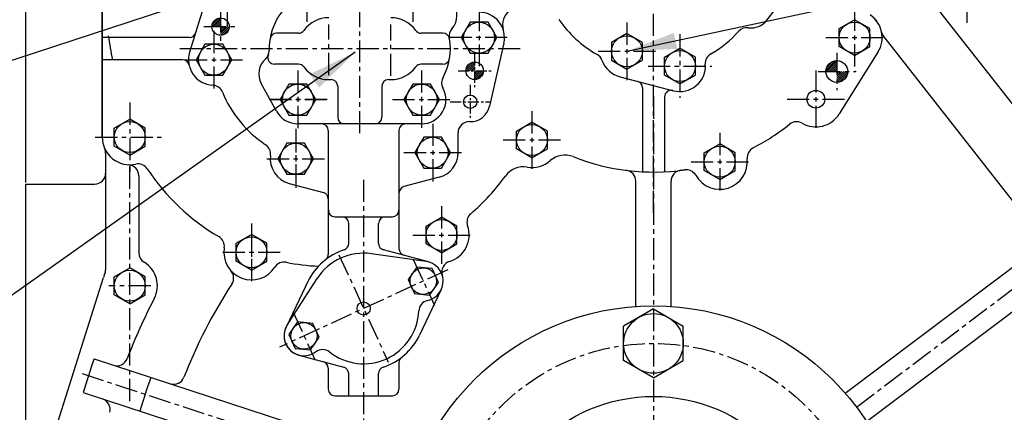
# Model space of a CAD drawing. Extents: x 0 to 4029, y -24035 to 2875.
# Drawn here: x 2902 to 3347, y 1089 to 1266 of the extents above; entities that cross this region are included whole.
import ezdxf

# ---------------------------------------------------------------- set-up
doc = ezdxf.new("R2010")
doc.units = 0
doc.header["$LTSCALE"] = 8
doc.header["$MEASUREMENT"] = 0
doc.linetypes.add('CENTER', pattern=[2, 1.25, -0.25, 0.25, -0.25])
doc.linetypes.add('PHANTOM', pattern=[2.5, 1.25, -0.25, 0.25, -0.25, 0.25, -0.25])
doc.layers.get('0').update_dxf_attribs({"linetype": 'CONTINUOUS'})
doc.layers.get('DEFPOINTS').update_dxf_attribs({"linetype": 'CONTINUOUS'})
for name, color, linetype in [('1', 1, 'CENTER'), ('14', 14, 'CONTINUOUS'), ('2', 5, 'PHANTOM'), ('DIM', 6, 'CONTINUOUS')]:
    doc.layers.add(name, color=color, linetype=linetype)
doc.styles.add('GHS', font='romans', dxfattribs={"bigfont": 'ghs'})
doc.dimstyles.new('A1', dxfattribs={"dimtxt": 4, "dimasz": 3.5, "dimexe": 2, "dimexo": 0.7, "dimgap": 2, "dimtad": 1, "dimtoh": 1, "dimdec": 3, "dimdsep": 46, "dimtxsty": 'Standard', "dimcen": 0, "dimclrd": 2, "dimclre": 2, "dimclrt": 6, "dimadec": 0, "dimazin": 2, "dimtp": 0.02, "dimtfac": 0.65, "dimtdec": 3, "dimtmove": 0, "dimatfit": 3, "dimfxl": 0, "dimtolj": 1, "dimarcsym": 0})

# ---------------------------------------------------------------- blocks, each defined once
blk = doc.blocks.new('*D36')
at = {"layer": 'DEFPOINTS', "color": 0}
for p in [(3188.44, 1718.58), (3188.44, 1585.35), (2904.44, 1192.09)]:
    blk.add_point(p, dxfattribs=at)
at = {"layer": 'DIM', "color": 2, "lineweight": -2}
for p, q in [((2904.44, 1192.79), (2904.44, 1723.58)), ((3188.44, 1586.05), (3188.44, 1723.58)), ((2926.94, 1718.58), (3165.94, 1718.58))]:
    blk.add_line(p, q, dxfattribs=at)
at = {"layer": 'DIM', "color": 2}
for points in [[(2926.94, 1722.33), (2926.94, 1714.83), (2904.44, 1718.58)], [(3165.94, 1722.33), (3165.94, 1714.83), (3188.44, 1718.58)]]:
    blk.add_solid(points, dxfattribs=at)
at = {"layer": 'DIM', "color": 6, "insert": (3045.77, 1738.08), "char_height": 23, "attachment_point": 5, "style": 'GHS'}
blk.add_mtext('\\A1;284', dxfattribs=at)
blk = doc.blocks.new('*D23')
at = {"layer": 'DEFPOINTS', "color": 0}
for p in [(3188.44, 1718.58), (3188.44, 1585.35), (3472.44, 1192.09)]:
    blk.add_point(p, dxfattribs=at)
at = {"layer": 'DIM', "color": 2, "lineweight": -2}
for p, q in [((3188.44, 1586.05), (3188.44, 1723.58)), ((3472.44, 1192.79), (3472.44, 1723.58)), ((3449.94, 1718.58), (3210.94, 1718.58))]:
    blk.add_line(p, q, dxfattribs=at)
at = {"layer": 'DIM', "color": 2}
for points in [[(3210.94, 1722.33), (3210.94, 1714.83), (3188.44, 1718.58)], [(3449.94, 1722.33), (3449.94, 1714.83), (3472.44, 1718.58)]]:
    blk.add_solid(points, dxfattribs=at)
at = {"layer": 'DIM', "color": 6, "insert": (3330.44, 1738.08), "char_height": 23, "attachment_point": 5, "style": 'GHS'}
blk.add_mtext('\\A1;284', dxfattribs=at)
blk = doc.blocks.new('*X6')
at = {"color": 0}
for p, q in [((1462.02, 454.39), (1465.41, 457.78)), ((1462.38, 453.87), (1465.94, 457.43)), ((1462.43, 455.69), (1464.12, 457.38)), ((1463.26, 453.87), (1465.94, 456.54)), ((1464.15, 453.87), (1465.94, 455.66)), ((1465.03, 453.87), (1465.94, 454.77)), ((1465.92, 453.87), (1465.94, 453.89)), ((1465.94, 453.01), (1466.8, 453.87)), ((1465.94, 452.12), (1467.68, 453.87)), ((1465.94, 451.24), (1468.57, 453.87)), ((1465.94, 450.35), (1469.45, 453.87)), ((1466.41, 449.95), (1469.86, 453.39)), ((1467.67, 450.32), (1469.49, 452.14))]:
    blk.add_line(p, q, dxfattribs=at)
blk = doc.blocks.new('*X8')
at = {"color": 0}
for p, q in [((1319.91, 273.4), (1324.05, 277.53)), ((1320.04, 272.64), (1324.8, 277.4)), ((1320.28, 274.65), (1322.8, 277.16)), ((1320.92, 272.64), (1324.8, 276.52)), ((1321.81, 272.64), (1324.8, 275.64)), ((1322.69, 272.64), (1324.8, 274.75)), ((1323.57, 272.64), (1324.8, 273.87)), ((1324.46, 272.64), (1324.8, 272.98)), ((1324.8, 272.1), (1325.34, 272.64)), ((1324.8, 271.22), (1326.23, 272.64)), ((1324.8, 270.33), (1327.11, 272.64)), ((1324.8, 269.45), (1327.99, 272.64)), ((1324.8, 268.56), (1328.88, 272.64)), ((1324.81, 267.69), (1329.75, 272.63)), ((1325.8, 267.79), (1329.65, 271.65)), ((1327.2, 268.3), (1329.14, 270.25))]:
    blk.add_line(p, q, dxfattribs=at)
blk = doc.blocks.new('*X9')
at = {"color": 0}
for p, q in [((3341.69, 860.63), (3345.56, 864.5)), ((3341.72, 861.54), (3344.65, 864.47)), ((3342.57, 860.63), (3345.56, 863.61)), ((3343.46, 860.63), (3345.56, 862.73)), ((3344.34, 860.63), (3345.56, 861.85)), ((3345.23, 860.63), (3345.56, 860.96)), ((3345.56, 860.08), (3346.11, 860.63)), ((3345.56, 859.19), (3346.99, 860.63)), ((3345.56, 858.31), (3347.88, 860.63)), ((3345.56, 857.43), (3348.76, 860.63)), ((3345.7, 856.68), (3349.51, 860.49)), ((3346.77, 856.87), (3349.32, 859.42))]:
    blk.add_line(p, q, dxfattribs=at)

msp = doc.modelspace()

# ---------------------------------------------------------------- linework, layer by layer
for p, q in [((2938.9431, 1337.4323), (2938.9431, 1213.3751)), ((3286.7307, 1310.0921), (3384.1701, 1185.7424)), ((2938.9431, 1213.3751), (2938.9431, 1293.2138)), ((3239.7724, 1266.2287), (3257.5183, 1289.0286)), ((2986.9252, 1279.0219), (2978.5357, 1251.7572)), ((3272.4431, 1262.434), (3279.4431, 1266.4755)), ((3286.4431, 1262.434), (3279.4431, 1266.4755)), ((3272.4431, 1254.3511), (3272.4431, 1262.434)), ((3286.4431, 1254.3511), (3286.4431, 1262.434)), ((2978.3564, 1258.3751), (2938.9431, 1258.3751)), ((3027.7794, 1260.3751), (3017.8628, 1260.3751)), ((3093.1915, 1260.3751), (3083.2749, 1260.3751)), ((3292.6678, 1258.7401), (3362.6031, 1169.4905)), ((3120.7435, 1255.8366), (3114.3051, 1227.3884)), ((3193.4431, 1249.5371), (3200.4431, 1253.5785)), ((3207.4431, 1249.5371), (3200.4431, 1253.5785)), ((3279.4431, 1250.3097), (3272.4431, 1254.3511)), ((3279.4431, 1250.3097), (3286.4431, 1254.3511)), ((2975.3409, 1248.3751), (2938.9431, 1248.3751)), ((3193.4431, 1241.4542), (3193.4431, 1249.5371)), ((3207.4431, 1241.4542), (3207.4431, 1249.5371)), ((3290.0298, 1251.7463), (3272.5298, 1223.8714)), ((3027.7794, 1246.3751), (3016.9252, 1246.3751)), ((3093.1915, 1246.3751), (3083.2749, 1246.3751)), ((3041.5271, 1239.3751), (3042.5271, 1239.3751)), ((3068.5271, 1239.3751), (3069.5271, 1239.3751)), ((3173.4507, 1240.5712), (3197.5754, 1234.3589)), ((3200.4431, 1237.4127), (3193.4431, 1241.4542)), ((3200.4431, 1237.4127), (3207.4431, 1241.4542)), ((3017.9009, 1225.0519), (3010.9511, 1237.6198)), ((3045.5271, 1236.3751), (3045.5271, 1222.3751)), ((3065.5271, 1236.3751), (3065.5271, 1222.3751)), ((3183.4431, 1235.6727), (3183.4431, 1197.719)), ((3193.4431, 1231.5583), (3193.4431, 1197.719)), ((2944.4431, 1217.4165), (2951.4431, 1221.458)), ((2958.4431, 1217.4165), (2951.4431, 1221.458)), ((2944.4431, 1209.3336), (2944.4431, 1217.4165)), ((2958.4431, 1209.3336), (2958.4431, 1217.4165)), ((3083.5271, 1219.3751), (3027.5271, 1219.3751)), ((3126.4431, 1216.1335), (3133.4431, 1220.175)), ((3140.4431, 1216.1335), (3133.4431, 1220.175)), ((3041.2771, 1216.3751), (3041.2771, 1180.3751)), ((3073.2771, 1216.3751), (3073.2771, 1180.3751)), ((3100.0271, 1206.3751), (3100.0271, 1215.384)), ((3126.4431, 1208.0506), (3126.4431, 1216.1335)), ((3140.4431, 1208.0506), (3140.4431, 1216.1335)), ((2951.4431, 1205.2922), (2944.4431, 1209.3336)), ((2951.4431, 1205.2922), (2958.4431, 1209.3336)), ((3133.4431, 1204.0092), (3126.4431, 1208.0506)), ((3133.4431, 1204.0092), (3140.4431, 1208.0506)), ((3211.4431, 1206.3132), (3218.4431, 1210.3547)), ((3225.4431, 1206.3132), (3218.4431, 1210.3547)), ((2940.5271, 1206.0997), (2940.5271, 1153.4128)), ((3211.4431, 1198.2303), (3211.4431, 1206.3132)), ((3225.4431, 1198.2303), (3225.4431, 1206.3132)), ((2951.4431, 1200.8751), (2951.4431, 1197.7751)), ((2955.5271, 1195.8991), (2955.5271, 1161.0951)), ((3091.5036, 1195.2669), (3075.5007, 1190.979)), ((3218.4431, 1194.1889), (3211.4431, 1198.2303)), ((3218.4431, 1194.1889), (3225.4431, 1198.2303)), ((2904.4431, 1082.0921), (2904.4431, 1192.0921)), ((2904.4431, 1192.0921), (2935.5271, 1192.0921)), ((3023.5507, 1192.4705), (3039.0536, 1188.3165)), ((3180.4431, 1136.813), (3180.4431, 1193.4117)), ((3196.4431, 1136.813), (3196.4431, 1193.4117)), ((3275.2489, 1097.522), (3398.3647, 1190.2964)), ((3041.2771, 1185.4256), (3041.2771, 1160.37)), ((3073.2771, 1188.0812), (3073.2771, 1162.8599)), ((3044.2771, 1177.3751), (3070.2771, 1177.3751)), ((3044.2771, 1177.3751), (3047.5133, 1177.3751)), ((3067.041, 1177.3751), (3070.2771, 1177.3751)), ((3085.5271, 1173.1476), (3092.5271, 1177.1891)), ((3099.5271, 1173.1476), (3092.5271, 1177.1891)), ((3284.878, 1084.7439), (3407.9938, 1177.5183)), ((3050.5133, 1165.2973), (3050.5133, 1174.3751)), ((3064.041, 1165.3496), (3064.041, 1174.3751)), ((3085.5271, 1165.0647), (3085.5271, 1173.1476)), ((3099.5271, 1165.0647), (3099.5271, 1173.1476)), ((2999.5271, 1165.3445), (3006.5271, 1169.386)), ((3013.5271, 1165.3445), (3006.5271, 1169.386)), ((2999.5271, 1157.2616), (2999.5271, 1165.3445)), ((3013.5271, 1157.2616), (3013.5271, 1165.3445)), ((3092.5271, 1161.0232), (3085.5271, 1165.0647)), ((3092.5271, 1161.0232), (3099.5271, 1165.0647)), ((3085.5086, 1157.1841), (3060.726, 1160.636)), ((3086.6196, 1156.9649), (3066.2602, 1162.453)), ((2944.4431, 1150.1789), (2951.4431, 1154.2203)), ((2958.4431, 1150.1789), (2951.4431, 1154.2203)), ((3006.5271, 1153.2202), (2999.5271, 1157.2616)), ((3006.5271, 1153.2202), (3013.5271, 1157.2616)), ((2913.0217, 1065.851), (2939.5217, 1149.8963)), ((2944.4431, 1142.096), (2944.4431, 1150.1789)), ((2958.4431, 1142.096), (2958.4431, 1150.1789)), ((3032.3386, 1148.6268), (3022.1592, 1127.3609)), ((3022.7168, 1128.3469), (3036.248, 1149.3944)), ((2951.4431, 1138.0545), (2944.4431, 1142.096)), ((2951.4431, 1138.0545), (2958.4431, 1142.096)), ((3092.3951, 1144.3893), (3082.5329, 1123.7859)), ((3188.4431, 1135.6916), (3174.9431, 1127.8743)), ((3188.4431, 1135.6916), (3201.9431, 1127.8743)), ((3174.9431, 1112.3089), (3174.9431, 1127.8743)), ((3201.9431, 1112.3089), (3201.9431, 1127.8743)), ((3027.9347, 1114.7852), (3048.2941, 1109.2971)), ((2935.2922, 1113.0557), (3081.8544, 1065.2638)), ((3073.2771, 1111.3802), (3073.2771, 1099.3751)), ((3188.4431, 1104.4916), (3174.9431, 1112.3089)), ((3188.4431, 1104.4916), (3201.9431, 1112.3089)), ((3041.2771, 1108.8902), (3041.2771, 1099.3751)), ((3050.5133, 1096.3751), (3050.5133, 1106.4005)), ((3064.041, 1096.3751), (3064.041, 1106.4528)), ((2930.3319, 1097.844), (3076.894, 1050.0521)), ((3044.2771, 1096.3751), (3070.2771, 1096.3751))]:
    msp.add_line(p, q)
for points in [[(3105.4857, 1265.3751), (3101.4442, 1258.3751), (3105.4857, 1251.3751), (3113.5686, 1251.3751), (3117.61, 1258.3751), (3113.5686, 1265.3751)], [(3183.4431, 1256.2335), (3176.4431, 1260.275), (3169.4431, 1256.2335), (3169.4431, 1248.1506), (3176.4431, 1244.1092), (3183.4431, 1248.1506)], [(2985.4857, 1255.3751), (2981.4442, 1248.3751), (2985.4857, 1241.3751), (2993.5686, 1241.3751), (2997.61, 1248.3751), (2993.5686, 1255.3751)], [(3023.4857, 1237.3751), (3019.4442, 1230.3751), (3023.4857, 1223.3751), (3031.5686, 1223.3751), (3035.61, 1230.3751), (3031.5686, 1237.3751)], [(3079.4857, 1237.3751), (3075.4442, 1230.3751), (3079.4857, 1223.3751), (3087.5686, 1223.3751), (3091.61, 1230.3751), (3087.5686, 1237.3751)], [(3084.4857, 1213.3751), (3080.4442, 1206.3751), (3084.4857, 1199.3751), (3092.5686, 1199.3751), (3096.61, 1206.3751), (3092.5686, 1213.3751)], [(3022.4857, 1210.5786), (3018.4442, 1203.5786), (3022.4857, 1196.5786), (3030.5686, 1196.5786), (3034.61, 1203.5786), (3030.5686, 1210.5786)], [(3080.2602, 1142.6181), (3087.1584, 1141.9742), (3091.1652, 1147.6262), (3088.2737, 1153.9222), (3081.3755, 1154.5662), (3077.3688, 1148.9141)], [(3026.2805, 1117.8279), (3033.1787, 1117.184), (3037.1855, 1122.836), (3034.2941, 1129.132), (3027.3959, 1129.7759), (3023.3891, 1124.1239)]]:
    msp.add_lwpolyline(points, close=True)
for centre, radius in [((2992.5271, 1263.3751), 3.95), ((3109.5271, 1258.3751), 7), ((3279.4431, 1258.3926), 7), ((3176.4431, 1252.1921), 7), ((2989.5271, 1248.3751), 7), ((3200.4431, 1245.4956), 7), ((3271.4431, 1243.052), 4.95), ((3107.5271, 1243.3751), 3.95), ((3027.5271, 1230.3751), 7), ((3083.5271, 1230.3751), 7), ((3261.9431, 1230.5177), 4), ((3105.5271, 1229.3751), 3), ((2951.4431, 1213.3751), 7), ((3133.4431, 1212.0921), 7), ((3088.5271, 1206.3751), 7), ((3026.5271, 1203.5786), 7), ((3218.4431, 1202.2718), 7), ((3092.5271, 1169.1061), 7), ((3006.5271, 1161.3031), 7), ((3084.267, 1148.2702), 6), ((2951.4431, 1146.1374), 7), ((3057.2771, 1135.8751), 3), ((3188.4431, 1022.0916), 115), ((3030.2873, 1123.48), 6), ((3188.4431, 1022.0916), 74)]:
    msp.add_circle(centre, radius)
at = {"color": 7}
msp.add_circle((3188.4431, 1120.0916), 13.5, dxfattribs=at)
for centre, radius, start, end in [((3188.4431, 1296.0921), 225.5, 337.445818, 47.576788), ((3041.5271, 1253.3751), 27, 141.760199, 181.653693), ((3090.5271, 1268.3751), 9, 318.49304, 39.994604), ((3128.135, 1264.2057), 8, 54.556292, 197.39795), ((3041.5271, 1253.3751), 14, 90, 143.968121), ((3069.5271, 1253.3751), 14, 36.031879, 90), ((3109.5271, 1258.3751), 11.5, 347.247753, 90), ((3188.4431, 1296.0921), 52, 214.60126, 240.580854), ((3232.6702, 1271.7566), 9, 262.10156, 322.105357), ((3279.4431, 1258.3926), 12.5, 327.879209, 55.717981), ((3279.4431, 1258.3926), 12.5, 11.3081, 55.717981), ((3027.7794, 1263.3751), 3, 270, 323.968121), ((3083.2749, 1263.3751), 3, 216.031879, 270), ((3101.0114, 1259.0971), 5, 138.49304, 190.300682), ((3188.4431, 1296.0921), 52, 299.948663, 317.915831), ((3230.7463, 1257.8894), 5, 82.10156, 137.915831), ((3188.4431, 1296.0921), 249.4574, 188.497602, 191.027678), ((2978.3564, 1261.3751), 3, 270, 342.896728), ((2978.3564, 1261.3751), 3, 270, 342.896728), ((3017.8628, 1257.3751), 3, 90, 170.405932), ((3093.1915, 1257.3751), 3, 9.594068, 90), ((3069.5271, 1253.3751), 27, 331.287482, 9.594068), ((3296.6034, 1261.8241), 5, 191.3081, 218.081978), ((3009.5405, 1252.4516), 5, 311.554621, 1.653693), ((2975.3409, 1245.3751), 3, 11.940544, 90), ((2975.3409, 1245.3751), 3, 11.940544, 90), ((2989.5271, 1248.3751), 11.5, 162.896728, 267.229529), ((3018.8271, 1241.9751), 9, 131.554621, 208.941756), ((3016.9252, 1249.3751), 3, 157.383171, 270), ((3093.1915, 1249.3751), 3, 270, 350.405932), ((3160.445, 1246.4422), 5, 19.768801, 60.580854), ((3176.4431, 1252.1921), 12, 199.768801, 255.559741), ((3216.8989, 1246.7031), 5, 119.948663, 184.196685), ((3216.8989, 1246.7031), 5, 119.948663, 184.196685), ((3027.7794, 1243.3751), 3, 36.031879, 90), ((3041.5271, 1253.3751), 14, 216.031879, 270), ((3069.5271, 1253.3751), 14, 270, 323.968121), ((3083.2749, 1243.3751), 3, 90, 143.968121), ((3200.4431, 1245.4956), 11.5, 255.559741, 4.196685), ((3042.5271, 1236.3751), 3, 0, 90), ((3068.5271, 1236.3751), 3, 90, 180), ((3097.5925, 1238.0018), 5, 151.287482, 208.468123), ((2988.7296, 1231.8943), 5, 22.138987, 87.229529), ((3083.5271, 1230.3751), 11, 270, 28.468123), ((3180.4431, 1235.6727), 3, 0, 75.559741), ((3196.4431, 1231.5583), 3, 73.986606, 180), ((3041.5271, 1253.3751), 52, 202.138987, 236.628848), ((3105.5271, 1229.3751), 9, 267.953287, 347.247753), ((3027.5271, 1230.3751), 11, 208.941756, 270), ((3048.5271, 1222.3751), 3, 180, 270), ((3062.5271, 1222.3751), 3, 270, 0), ((3261.9431, 1230.5177), 12.5, 240.040438, 327.879209), ((3038.2771, 1216.3751), 3, 0, 90), ((3076.2771, 1216.3751), 3, 90, 180), ((3105.0271, 1215.384), 5, 87.953287, 180), ((3188.4431, 1296.0921), 98.5, 297.259754, 308.734115), ((3253.2038, 1215.3561), 5, 60.040438, 128.734115), ((2951.4431, 1213.3751), 12.5, 180, 282.390179), ((2935.5271, 1206.0997), 5, 0, 24.565622), ((3010.1737, 1205.7729), 5, 352.357639, 56.628848), ((3235.8488, 1204.0869), 5, 117.259754, 185.953432), ((3026.5271, 1203.5786), 11.5, 172.357639, 255), ((3088.5271, 1206.3751), 11.5, 285, 0), ((3148.3755, 1195.2613), 10, 68.328368, 131.579756), ((3188.4431, 1296.0921), 98.5, 248.328368, 278.204661), ((3218.4431, 1202.2718), 12.5, 209.510983, 5.953432), ((2950.5271, 1195.8991), 5, 0, 86.999604), ((2955.1981, 1196.2827), 5, 33.478049, 102.390179), ((3041.5271, 1253.3751), 98.5, 213.478049, 239.658786), ((3129.5456, 1189.9322), 10, 80.02474, 144.216307), ((3133.4431, 1212.0921), 12.5, 260.02474, 311.579756), ((2935.5271, 1197.0921), 5, 270, 0), ((3041.5271, 1253.3751), 98.5, 310.710098, 324.216307), ((3041.5271, 1253.3751), 98.5, 310.710098, 324.216307), ((3175.4431, 1193.4117), 5, 0, 82.78437), ((3201.4431, 1193.4117), 5, 97.21563, 180), ((3188.4431, 1296.0921), 98.5, 277.21563, 278.204661), ((3203.2136, 1193.6514), 5, 29.510983, 98.204661), ((3076.2771, 1188.0812), 3, 105, 180), ((3038.2771, 1185.4187), 3, 0, 75), ((3044.2771, 1180.3751), 3, 180, 270), ((3044.2771, 1180.3751), 3, 180, 270), ((3047.5133, 1174.3751), 3, 0, 90), ((3067.041, 1174.3751), 3, 90, 180), ((3070.2771, 1180.3751), 3, 270, 0), ((3070.2771, 1180.3751), 3, 270, 0), ((3109.0332, 1174.9201), 5, 130.710098, 199.403776), ((3092.5271, 1169.1061), 12.5, 287.065687, 19.403776), ((2989.2443, 1164.0512), 5, 350.965108, 59.658786), ((2989.2443, 1164.0512), 5, 350.965108, 59.658786), ((3006.5271, 1161.3031), 12.5, 170.965108, 327.407557), ((3047.5133, 1165.2973), 3, 288.358622, 0), ((3067.041, 1165.3496), 3, 180, 254.913753), ((2960.5271, 1161.0951), 5, 180, 238.729057), ((3057.2771, 1135.8751), 28, 108.358622, 154.421029), ((3057.2771, 1135.8751), 25, 82.070417, 147.263583), ((3038.2771, 1160.37), 3, 307.799722, 0), ((3076.2771, 1162.8599), 3, 180, 254.913753), ((2951.4431, 1146.1374), 12.5, 332.372524, 58.729057), ((3021.2713, 1151.8765), 5, 78.713879, 147.407557), ((3041.5271, 1253.3751), 98.5, 258.713879, 267.257946), ((3084.267, 1148.2702), 9, 282.301134, 82.070417), ((3097.6628, 1152.3767), 5, 107.065687, 197.036059), ((2951.4431, 1146.1374), 12.5, 155.434378, 162.499627), ((2935.5271, 1153.4128), 5, 335.434378, 0), ((2993.4654, 1149.6565), 5, 326.805218, 41.721974), ((3188.4431, 1022.0921), 228, 146.805218, 158.741146), ((3188.4431, 1022.0921), 255, 152.372524, 159.073583), ((3087.2497, 1134.5916), 5, 102.301134, 177.548005), ((3057.2771, 1135.8751), 25, 231.785995, 357.548005), ((3030.2873, 1123.48), 9, 147.263583, 307.032866), ((3030.2771, 1123.4751), 9, 154.421029, 254.913753), ((3057.2771, 1135.8751), 28, 288.358622, 334.421029), ((3038.7191, 1112.3039), 5, 51.785995, 127.032866), ((3183.6895, 1023.6422), 264, 160.203066, 163.676069), ((2945.5928, 1114.9559), 5, 251.939567, 339.073583), ((3038.2771, 1108.8902), 3, 0, 74.913753), ((3076.2771, 1111.3802), 3, 127.799722, 180), ((3047.5133, 1106.4005), 3, 0, 74.913753), ((3067.041, 1106.4528), 3, 108.358622, 180), ((3188.4431, 1022.0921), 242, 160.045147, 163.833988), ((2971.2984, 1106.5737), 5, 251.939567, 338.741146), ((3044.2771, 1099.3751), 3, 180, 270), ((3070.2771, 1099.3751), 3, 270, 0), ((2937.5322, 1090.2369), 5, 344.805551, 71.939567)]:
    msp.add_arc(centre, radius, start, end)
at = {"color": 0, "linetype": 'ByBlock'}
msp.add_point((3041.5271, 1180.0101), dxfattribs=at)
at = {"layer": '1'}
for p, q in [((3188.4431, 1179.1168), (3188.4431, 1586.4692)), ((3055.5271, 1215.1522), (3055.5271, 1316.031)), ((2995.5271, 1289.3751), (2995.5271, 1263.3751)), ((3031.5271, 1291.5526), (3031.5271, 1265.1975)), ((3079.5271, 1291.5526), (3079.5271, 1265.1975)), ((3330.4431, 1265.1123), (3330.4431, 1284.0349)), ((2992.5271, 1270.9144), (2992.5271, 1255.8357)), ((3109.5271, 1271.2621), (3109.5271, 1245.488)), ((3279.4431, 1271.3926), (3279.4431, 1245.3926)), ((2984.9878, 1263.3751), (3000.0665, 1263.3751)), ((2989.5271, 1261.3751), (2989.5271, 1235.3751)), ((3041.5271, 1241.462), (3041.5271, 1264.3753)), ((3069.5471, 1241.086), (3069.5471, 1264.2726)), ((3176.4431, 1265.1921), (3176.4431, 1239.1921)), ((3122.2801, 1258.3751), (3096.5059, 1258.3751)), ((3200.4431, 1259.9042), (3200.4431, 1231.0871)), ((3266.4431, 1258.3926), (3292.4431, 1258.3926)), ((3128.1003, 1253.3751), (2972.7773, 1253.3751)), ((3128.1003, 1253.3751), (2972.7773, 1253.3751)), ((3128.1003, 1253.3751), (2972.7773, 1253.3751)), ((3163.4431, 1252.1921), (3189.4431, 1252.1921)), ((2976.5271, 1248.3751), (3002.5271, 1248.3751)), ((3271.4431, 1251.5044), (3271.4431, 1234.5995)), ((3027.5271, 1243.5526), (3027.5271, 1217.1975)), ((3027.5271, 1243.2837), (3027.5271, 1217.4664)), ((3083.5271, 1243.5526), (3083.5271, 1217.1975)), ((3186.0346, 1245.4956), (3214.8517, 1245.4956)), ((3261.9431, 1243.5177), (3261.9431, 1217.5177)), ((3262.9907, 1243.052), (3279.8956, 1243.052)), ((3040.7047, 1230.3751), (3012.9906, 1230.3751)), ((3014.6185, 1230.3751), (3040.4358, 1230.3751)), ((3070.3496, 1230.3751), (3096.7047, 1230.3751)), ((3188.4431, 1231.6874), (3188.4431, 700.1411)), ((3248.9431, 1230.5177), (3274.9431, 1230.5177)), ((2951.4431, 1228.9751), (2951.4431, 1197.7751)), ((3133.4431, 1225.0921), (3133.4431, 1199.0921)), ((3026.5271, 1217.1751), (3026.5271, 1191.1751)), ((3088.5271, 1219.3751), (3088.5271, 1193.3751)), ((2935.8431, 1213.3751), (2967.0431, 1213.3751)), ((3026.5271, 1216.3751), (3026.5271, 1190.3751)), ((3120.4431, 1212.0921), (3146.4431, 1212.0921)), ((3218.4431, 1215.2718), (3218.4431, 1189.2718)), ((3013.4723, 1203.5786), (3039.4723, 1203.5786)), ((3013.5271, 1203.5786), (3039.5271, 1203.5786)), ((3075.5271, 1206.3751), (3101.5271, 1206.3751)), ((2951.4431, 1094.0153), (2951.4431, 1200.8751)), ((3205.4431, 1202.2718), (3231.4431, 1202.2718)), ((3057.2771, 1194.0829), (3057.2771, 1071.8105)), ((3280.286, 1091.3006), (3405.672, 1185.7857)), ((3092.5271, 1182.1061), (3092.5271, 1156.1061)), ((3006.5271, 1174.3031), (3006.5271, 1148.3031)), ((3079.5271, 1169.1061), (3105.5271, 1169.1061)), ((2993.5271, 1161.3031), (3019.5271, 1161.3031)), ((3046.1126, 1160.1854), (3068.4417, 1111.5648)), ((3079.7541, 1158.0968), (3089.3405, 1137.2227)), ((3095.3144, 1153.3437), (3019.2399, 1118.4064)), ((2960.9044, 1146.1374), (2941.9819, 1146.1374)), ((3025.2138, 1134.5274), (3035.3608, 1112.4325)), ((2929.8446, 1106.4175), (3079.1093, 1057.7443))]:
    msp.add_line(p, q, dxfattribs=at)
at = {"layer": '1', "ltscale": 0.5}
for p, q in [((3107.5271, 1250.9144), (3107.5271, 1235.8357)), ((3099.9878, 1243.3751), (3115.0665, 1243.3751)), ((3105.5271, 1237.0541), (3105.5271, 1221.696)), ((3096.4667, 1229.3751), (3114.4832, 1229.3751)), ((3006.5271, 1174.3031), (3006.5271, 1148.3031))]:
    msp.add_line(p, q, dxfattribs=at)
at = {"layer": '1'}
msp.add_circle((3188.4431, 1022.0916), 98, dxfattribs=at)
at = {"layer": '2', "color": 0, "linetype": 'ByBlock'}
msp.add_point((3279.8956, 1243.052), dxfattribs=at)
at = {"layer": 'DEFPOINTS', "color": 0, "linetype": 'ByBlock'}
for p in [(3188.4431, 1135.6916), (3188.4431, 1104.4916)]:
    msp.add_point(p, dxfattribs=at)

# ---------------------------------------------------------------- block references
at = {"layer": '14'}
for name, p in [('*X9', (-353.032, 402.7456)), ('*X8', (1946.6382, 970.4145)), ('*X6', (1641.5908, 789.5059))]:
    msp.add_blockref(name, p, dxfattribs=at)

# ---------------------------------------------------------------- dimensions: what is measured, and where the dimension line sits
at = {"layer": 'DIM'}
for p1, override, picture, middle in [((2904.4431, 1192.0916), {"dimscale": 1, "dimtxt": 23, "dimasz": 22.5, "dimexe": 5, "dimgap": 8, "dimdec": 1, "dimtxsty": 'GHS', "dimaunit": 0}, '*D36', (3045.7695, 1718.5796)), ((3472.4431, 1192.0916), {"dimscale": 1, "dimtxt": 23, "dimasz": 22.5, "dimexe": 5, "dimgap": 8, "dimdec": 1, "dimtxsty": 'GHS'}, '*D23', (3330.4431, 1718.5796))]:
    dim = msp.add_linear_dim(base=(3188.4431, 1718.5796), p1=p1, p2=(3188.4431, 1585.3487), dimstyle='A1', override=override, dxfattribs=at)
    dim.commit()
    dim.dimension.update_dxf_attribs({"geometry": picture, "text_midpoint": middle, "dimtype": 160})

# ---------------------------------------------------------------- leaders
at = {"layer": 'DIM', "color": 2}
for points in [[(3176.4431, 1252.1921), (3616.3799, 1346.8767), (3890.9741, 1346.8767)], [(3050.0423, 1297.9394), (2800.4049, 1215.9867)], [(3053.4218, 1251.805), (2836.6867, 1098.4549), (2710.8973, 1098.4549)]]:
    msp.add_leader(points, dimstyle='A1', override={"dimtxt": 3, "dimasz": 22.5, "dimtp": 0.01, "dimtm": 0.01, "dimtfac": 0.8}, dxfattribs=at)

doc.saveas('drawing.dxf')
